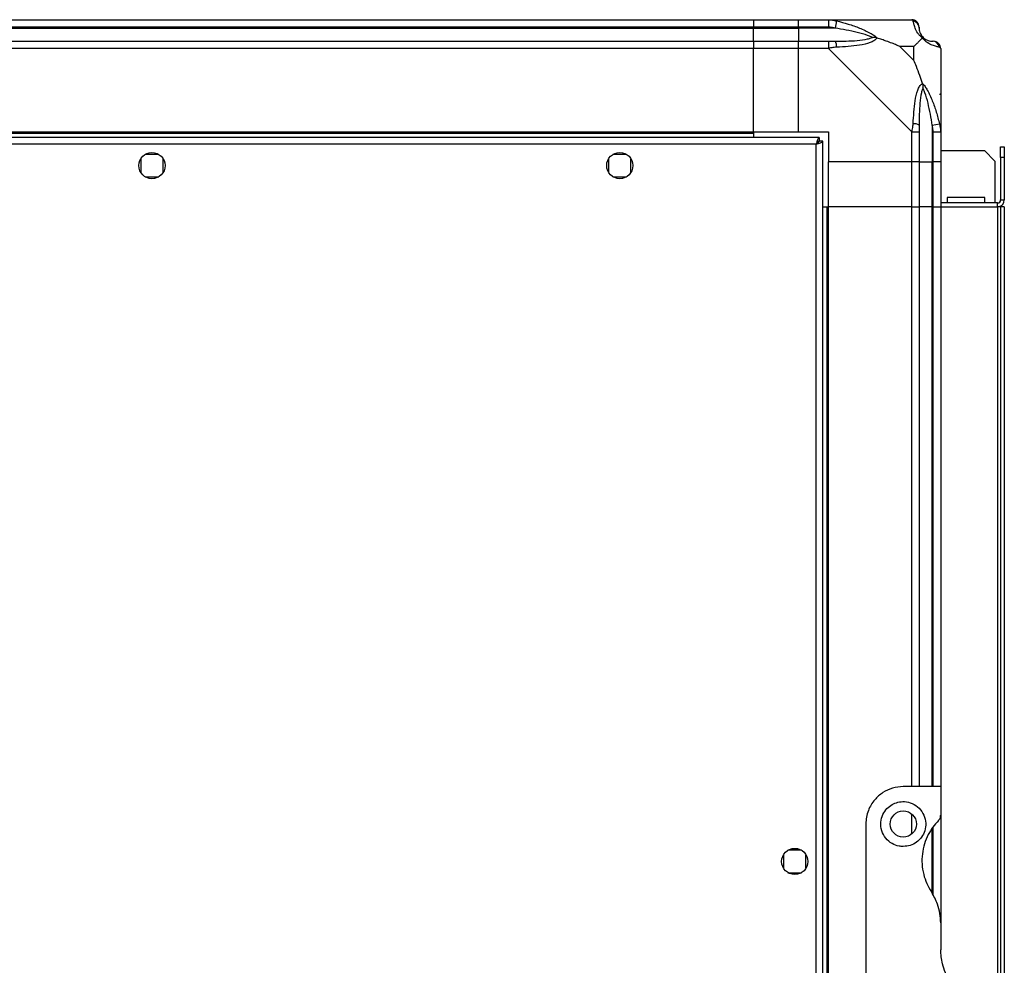
# Model space of a CAD drawing. Units: millimetres. Extents: x 175 to 4891, y 176 to 2824.
# Drawn here: x 479 to 742, y 1621 to 1873 of the extents above; entities that cross this region are included whole.
import ezdxf

# ---------------------------------------------------------------- set-up
doc = ezdxf.new("R2010")
doc.units = ezdxf.units.MM

msp = doc.modelspace()

# ---------------------------------------------------------------- linework, layer by layer
at = {"linetype": 'Continuous', "lineweight": 25}
for p, q in [((225.38, 1873.5), (675.38, 1873.5)), ((675.38, 1873.5), (675.38, 1871.5)), ((675.38, 1873.5), (687.38, 1873.5)), ((687.38, 1873.5), (695.43, 1873.5)), ((687.38, 1871.5), (687.38, 1873.5)), ((695.43, 1873.5), (717.63, 1873.5)), ((697.55, 1873.17), (697.15, 1871.25)), ((675.38, 1871.5), (225.38, 1871.5)), ((225.38, 1871.25), (675.38, 1871.25)), ((675.38, 1871.25), (675.38, 1871.5)), ((687.38, 1871.5), (675.38, 1871.5)), ((675.38, 1867.75), (675.38, 1871.25)), ((675.38, 1871.25), (687.38, 1871.25)), ((695.43, 1871.5), (687.38, 1871.5)), ((687.38, 1871.5), (687.38, 1871.25)), ((697.15, 1871.25), (687.38, 1871.25)), ((687.38, 1871.25), (687.38, 1867.75)), ((225.38, 1867.75), (675.38, 1867.75)), ((675.38, 1865.75), (225.38, 1865.75)), ((675.38, 1867.75), (675.38, 1865.75)), ((675.38, 1867.75), (687.38, 1867.75)), ((675.38, 1843.5), (675.38, 1865.75)), ((687.38, 1865.75), (675.38, 1865.75)), ((687.38, 1867.75), (695.43, 1867.75)), ((687.38, 1865.75), (687.38, 1867.75)), ((687.38, 1843.5), (687.38, 1865.75)), ((695.43, 1865.75), (687.38, 1865.75)), ((717.63, 1843.55), (695.43, 1865.75)), ((718.19, 1866.31), (714.49, 1866.31)), ((714.49, 1866.31), (718.19, 1862.61)), ((718.19, 1862.61), (718.19, 1866.31)), ((725.38, 1865.75), (725.38, 1843.55)), ((723.13, 1845.27), (725.05, 1845.66)), ((723.13, 1845.27), (723.13, 1835.5)), ((225.38, 1843.5), (675.38, 1843.5)), ((225.38, 1843.15), (675.38, 1843.15)), ((692.87, 1842), (456.39, 1842)), ((675.38, 1843.5), (675.38, 1843.15)), ((675.38, 1843.5), (687.38, 1843.5)), ((675.38, 1843.15), (675.38, 1842)), ((687.38, 1843.5), (695.38, 1843.5)), ((692.87, 1842), (692.87, 1841)), ((695.38, 1843.5), (695.38, 1835.5)), ((717.63, 1835.5), (717.63, 1843.55)), ((719.63, 1843.55), (719.63, 1835.5)), ((723.38, 1835.5), (723.38, 1843.55)), ((725.38, 1843.55), (725.38, 1835.5)), ((692.08, 1840.2), (457.18, 1840.2)), ((692.08, 1156.8), (692.08, 1840.2)), ((692.88, 1841), (692.87, 1841)), ((692.88, 1840.95), (692.88, 1841)), ((693.88, 1840.99), (692.88, 1840.99)), ((693.88, 1156.01), (693.88, 1840.99)), ((741.38, 1839.5), (742.38, 1839.5)), ((741.38, 1836.67), (741.38, 1839.5)), ((742.38, 1839.5), (742.38, 1836.67)), ((516.43, 1837.5), (512.82, 1837.5)), ((641.43, 1837.5), (637.82, 1837.5)), ((725.38, 1838.5), (737.05, 1838.5)), ((739.88, 1835.67), (737.05, 1838.5)), ((742.38, 1836.67), (741.38, 1836.67)), ((741.38, 1836.67), (741.38, 1825.3)), ((742.38, 1836.67), (742.38, 1825.3)), ((511.63, 1836.3), (511.63, 1832.69)), ((517.63, 1832.69), (517.63, 1836.3)), ((636.63, 1836.3), (636.63, 1832.69)), ((642.63, 1832.69), (642.63, 1836.3)), ((717.63, 1835.5), (695.38, 1835.5)), ((695.38, 1823.5), (695.38, 1835.5)), ((719.63, 1835.5), (717.63, 1835.5)), ((717.63, 1823.5), (717.63, 1835.5)), ((719.63, 1835.5), (723.13, 1835.5)), ((719.63, 1835.5), (719.63, 1823.5)), ((723.13, 1835.5), (723.38, 1835.5)), ((723.13, 1823.5), (723.13, 1835.5)), ((725.38, 1835.5), (723.38, 1835.5)), ((723.38, 1823.5), (723.38, 1835.5)), ((725.38, 1835.5), (725.38, 1823.5)), ((739.88, 1835.67), (739.88, 1824.5)), ((512.82, 1831.5), (516.43, 1831.5)), ((637.82, 1831.5), (641.43, 1831.5)), ((727.13, 1826), (727.13, 1824.5)), ((737.13, 1826), (727.13, 1826)), ((737.13, 1824.5), (737.13, 1826)), ((693.88, 1823.5), (695.03, 1823.5)), ((695.03, 1173.5), (695.03, 1823.5)), ((695.03, 1823.5), (695.38, 1823.5)), ((695.38, 1173.5), (695.38, 1823.5)), ((717.63, 1823.5), (695.38, 1823.5)), ((717.63, 1823.5), (719.63, 1823.5)), ((717.63, 1668.5), (717.63, 1823.5)), ((719.63, 1823.5), (719.63, 1668.5)), ((723.13, 1823.5), (719.63, 1823.5)), ((723.38, 1823.5), (723.13, 1823.5)), ((723.13, 1668.5), (723.13, 1823.5)), ((723.38, 1823.5), (725.38, 1823.5)), ((723.38, 1668.5), (723.38, 1823.5)), ((740.58, 1824.5), (725.38, 1824.5)), ((725.38, 1823.5), (740.58, 1823.5)), ((725.38, 1823.5), (725.38, 1668.5)), ((740.58, 1823.5), (740.58, 1824.5)), ((740.58, 1823.5), (740.58, 1173.5)), ((741.38, 1823.5), (740.58, 1823.5)), ((741.38, 1825.3), (742.38, 1825.3)), ((742.38, 1823.5), (741.38, 1823.5)), ((741.38, 1823.5), (741.38, 1173.5)), ((742.38, 1823.5), (742.38, 1173.5)), ((725.38, 1668.5), (715.38, 1668.5)), ((725.38, 1668.5), (725.38, 1660.85)), ((717.63, 1655.81), (717.63, 1661.18)), ((725.38, 1660.85), (725.38, 1632.12)), ((705.38, 1658.5), (705.38, 1598.5)), ((723.38, 1639.4), (723.38, 1657.78)), ((723.13, 1640.3), (723.13, 1657.42)), ((683.38, 1650.3), (683.38, 1646.69)), ((688.18, 1651.5), (684.57, 1651.5)), ((689.38, 1646.69), (689.38, 1650.3)), ((684.57, 1645.5), (688.18, 1645.5)), ((725.38, 1632.12), (725.38, 1624.88))]:
    msp.add_line(p, q, dxfattribs=at)
for centre in [(514.63, 1834.5), (639.63, 1834.5), (715.38, 1658.5), (686.38, 1648.5)]:
    msp.add_circle(centre, 3.5, dxfattribs=at)
for centre, radius, start, end in [((717.66, 1871.23), 1.97, 0.4435, 79.358), ((723.13, 1871.25), 3.5, 205.6402, 225.8133), ((695.38, 1866.46), 2.19, 351.5588, 35.9975), ((723.11, 1865.78), 1.97, 10.642, 89.5565), ((718.34, 1843.5), 2.19, 54.0025, 98.4412), ((740.58, 1825.3), 0.8, 270, 0), ((740.58, 1825.3), 1.8, 270, 0)]:
    msp.add_arc(centre, radius, start, end, dxfattribs=at)
for points, knots in [([(695.43, 1873.5), (695.43, 1873.5), (695.55, 1873.5), (695.92, 1873.46), (696.63, 1873.36), (697.2, 1873.24), (697.55, 1873.17)], [0, 0, 0, 0, 0.000027, 0.201648, 0.518771, 1, 1, 1, 1]), ([(697.55, 1873.17), (698.59, 1872.9), (700.68, 1872.38), (703.72, 1871.3), (706.02, 1870.25), (707.59, 1869.32), (708.09, 1868.85), (708.35, 1868.61)], [0, 0, 0, 0, 0.2631679, 0.5281931, 0.7900717, 0.8928578, 1, 1, 1, 1]), ([(718.02, 1873.17), (717.99, 1873.25), (717.94, 1873.38), (717.8, 1873.48), (717.68, 1873.5), (717.63, 1873.5), (717.63, 1873.5)], [0, 0, 0, 0, 0.586096, 0.873989, 0.999973, 1, 1, 1, 1]), ([(720.49, 1868.61), (720.48, 1868.61), (720.18, 1868.85), (719.71, 1869.32), (718.99, 1870.25), (718.49, 1871.29), (718.2, 1872.38), (718.08, 1872.9), (718.02, 1873.17)], [0, 0, 0, 0, 0.001909, 0.107171, 0.209953, 0.471823, 0.734745, 1, 1, 1, 1]), ([(697.15, 1871.25), (696.84, 1871.31), (696.27, 1871.42), (695.69, 1871.47), (695.43, 1871.5)], [0, 0, 0, 0, 0.544424, 1, 1, 1, 1]), ([(707.12, 1868.77), (707.01, 1868.82), (706.61, 1869.02), (705.28, 1869.52), (702.09, 1870.43), (699.14, 1870.92), (697.15, 1871.25)], [0, 0, 0, 0, 0.038408, 0.140182, 0.419078, 1, 1, 1, 1]), ([(719.63, 1871.5), (719.63, 1871.47), (719.63, 1871.42), (719.63, 1871.31), (719.63, 1871.25)], [0, 0, 0, 0, 0.455576, 1, 1, 1, 1]), ([(719.63, 1871.25), (719.64, 1870.92), (719.66, 1870.43), (720.05, 1869.52), (720.41, 1869.02), (720.6, 1868.82), (720.65, 1868.77)], [0, 0, 0, 0, 0.5809225, 0.8598177, 0.961592, 1, 1, 1, 1]), ([(697.15, 1867.75), (699.14, 1867.76), (702.09, 1867.78), (705.28, 1868.17), (706.61, 1868.53), (707.01, 1868.72), (707.12, 1868.77)], [0, 0, 0, 0, 0.580922, 0.859818, 0.961592, 1, 1, 1, 1]), ([(708.35, 1868.61), (708.34, 1868.6), (708.13, 1868.3), (707.56, 1867.83), (706.04, 1867.11), (703.72, 1866.61), (700.69, 1866.32), (698.6, 1866.2), (697.55, 1866.14)], [0, 0, 0, 0, 0.001909, 0.107171, 0.209953, 0.471823, 0.734745, 1, 1, 1, 1]), ([(708.35, 1868.61), (708.09, 1868.67), (707.69, 1868.76), (707.27, 1868.77), (707.13, 1868.77), (707.12, 1868.77)], [0, 0, 0, 0, 0.64777, 0.993601, 1, 1, 1, 1]), ([(714.49, 1866.31), (714.2, 1866.45), (713.52, 1866.77), (712.3, 1867.25), (710.98, 1867.72), (709.63, 1868.19), (708.8, 1868.46), (708.35, 1868.61)], [0, 0, 0, 0, 0.1510988, 0.3533231, 0.6015434, 0.7872056, 1, 1, 1, 1]), ([(718.19, 1866.31), (718.33, 1866.45), (718.65, 1866.77), (719.13, 1867.25), (719.6, 1867.72), (720.07, 1868.19), (720.34, 1868.46), (720.49, 1868.61)], [0, 0, 0, 0, 0.151099, 0.353323, 0.601543, 0.787206, 1, 1, 1, 1]), ([(720.65, 1868.77), (720.65, 1868.77), (720.65, 1868.77), (720.64, 1868.76), (720.55, 1868.67), (720.49, 1868.61)], [0, 0, 0, 0, 0.006399, 0.35223, 1, 1, 1, 1]), ([(725.05, 1866.14), (724.79, 1866.2), (724.26, 1866.32), (723.18, 1866.6), (722.13, 1867.12), (721.2, 1867.81), (720.73, 1868.34), (720.49, 1868.61)], [0, 0, 0, 0, 0.263168, 0.528193, 0.790072, 0.892858, 1, 1, 1, 1]), ([(720.65, 1868.77), (720.71, 1868.72), (720.9, 1868.53), (721.4, 1868.17), (722.31, 1867.78), (722.8, 1867.76), (723.13, 1867.75)], [0, 0, 0, 0, 0.038408, 0.140182, 0.419078, 1, 1, 1, 1]), ([(695.43, 1867.75), (695.69, 1867.75), (696.27, 1867.75), (696.84, 1867.75), (697.15, 1867.75)], [0, 0, 0, 0, 0.455576, 1, 1, 1, 1]), ([(697.55, 1866.14), (697.13, 1866.11), (696.5, 1866.06), (695.78, 1865.92), (695.5, 1865.8), (695.43, 1865.75), (695.43, 1865.75)], [0, 0, 0, 0, 0.586096, 0.873989, 0.999973, 1, 1, 1, 1]), ([(723.13, 1867.75), (723.19, 1867.75), (723.3, 1867.75), (723.35, 1867.75), (723.38, 1867.75)], [0, 0, 0, 0, 0.5444239, 1, 1, 1, 1]), ([(725.38, 1865.75), (725.38, 1865.75), (725.38, 1865.83), (725.35, 1865.95), (725.24, 1866.07), (725.12, 1866.11), (725.05, 1866.14)], [0, 0, 0, 0, 0.000027, 0.201648, 0.518771, 1, 1, 1, 1]), ([(720.49, 1856.47), (720.25, 1857.17), (719.75, 1858.7), (719.02, 1860.77), (718.43, 1862.07), (718.19, 1862.61)], [0, 0, 0, 0, 0.3361, 0.724938, 1, 1, 1, 1]), ([(718.02, 1845.66), (718.08, 1846.71), (718.2, 1848.8), (718.48, 1851.84), (719, 1854.14), (719.7, 1855.71), (720.22, 1856.21), (720.49, 1856.47)], [0, 0, 0, 0, 0.263168, 0.528193, 0.790072, 0.892858, 1, 1, 1, 1]), ([(720.65, 1855.24), (720.6, 1855.13), (720.41, 1854.73), (720.05, 1853.4), (719.66, 1850.21), (719.64, 1847.26), (719.63, 1845.27)], [0, 0, 0, 0, 0.038408, 0.140182, 0.419078, 1, 1, 1, 1]), ([(720.49, 1856.47), (720.49, 1856.46), (720.73, 1856.25), (721.2, 1855.68), (722.13, 1854.16), (723.17, 1851.84), (724.26, 1848.81), (724.78, 1846.72), (725.05, 1845.66)], [0, 0, 0, 0, 0.0019093, 0.1071706, 0.2099533, 0.4718233, 0.7347452, 1, 1, 1, 1]), ([(720.49, 1856.47), (720.55, 1856.21), (720.64, 1855.81), (720.65, 1855.39), (720.65, 1855.25), (720.65, 1855.24)], [0, 0, 0, 0, 0.64777, 0.993601, 1, 1, 1, 1]), ([(723.13, 1845.27), (722.8, 1847.26), (722.31, 1850.21), (721.4, 1853.4), (720.9, 1854.73), (720.71, 1855.13), (720.65, 1855.24)], [0, 0, 0, 0, 0.580922, 0.859818, 0.961592, 1, 1, 1, 1]), ([(725.1, 1853.54), (725.13, 1853.57), (725.23, 1853.65), (725.32, 1853.73), (725.38, 1853.78)], [0, 0, 0, 0, 0.367193, 1, 1, 1, 1]), ([(717.63, 1843.55), (717.63, 1843.55), (717.71, 1843.67), (717.83, 1844.04), (717.95, 1844.75), (717.99, 1845.32), (718.02, 1845.66)], [0, 0, 0, 0, 0.000027, 0.201648, 0.518771, 1, 1, 1, 1]), ([(719.63, 1845.27), (719.63, 1844.96), (719.63, 1844.39), (719.63, 1843.81), (719.63, 1843.55)], [0, 0, 0, 0, 0.544424, 1, 1, 1, 1]), ([(723.38, 1843.55), (723.35, 1843.81), (723.3, 1844.39), (723.19, 1844.96), (723.13, 1845.27)], [0, 0, 0, 0, 0.455576, 1, 1, 1, 1]), ([(725.05, 1845.66), (725.13, 1845.25), (725.26, 1844.62), (725.36, 1843.9), (725.38, 1843.62), (725.38, 1843.55), (725.38, 1843.55)], [0, 0, 0, 0, 0.586096, 0.873989, 0.999973, 1, 1, 1, 1]), ([(692.87, 1842), (692.81, 1841.97), (692.69, 1841.93), (692.51, 1841.6), (692.34, 1841.11), (692.19, 1840.61), (692.1, 1840.3), (692.08, 1840.2)], [0, 0, 0, 0, 0.2229469, 0.4459165, 0.6688862, 0.8918557, 1, 1, 1, 1]), ([(692.87, 1841), (692.79, 1840.98), (692.65, 1840.95), (692.45, 1840.75), (692.26, 1840.48), (692.13, 1840.29), (692.08, 1840.2)], [0, 0, 0, 0, 0.275348, 0.529406, 0.783407, 1, 1, 1, 1]), ([(692.08, 1840.2), (692.29, 1840.25), (692.71, 1840.37), (693.26, 1840.55), (693.67, 1840.72), (693.85, 1840.87), (693.87, 1840.96), (693.88, 1840.99)], [0, 0, 0, 0, 0.222947, 0.445916, 0.668886, 0.891856, 1, 1, 1, 1]), ([(692.08, 1840.2), (692.19, 1840.27), (692.41, 1840.41), (692.68, 1840.61), (692.85, 1840.8), (692.87, 1840.93), (692.88, 1840.99)], [0, 0, 0, 0, 0.275348, 0.529406, 0.783407, 1, 1, 1, 1]), ([(715.38, 1668.5), (714.4, 1668.41), (712.44, 1668.24), (709.79, 1666.94), (707.52, 1664.95), (706.15, 1662.62), (705.48, 1660.37), (705.41, 1659.12), (705.38, 1658.5)], [0, 0, 0, 0, 0.1728821, 0.3451613, 0.5319814, 0.7527599, 0.8763938, 1, 1, 1, 1]), ([(715.38, 1652.5), (716.02, 1652.56), (717.3, 1652.68), (719.01, 1653.6), (720.36, 1654.97), (721.23, 1656.75), (721.49, 1658.8), (721.01, 1660.92), (719.76, 1662.8), (717.9, 1664.09), (715.84, 1664.58), (713.95, 1664.41), (712.31, 1663.75), (710.89, 1662.62), (709.8, 1661.01), (709.26, 1658.95), (709.5, 1656.71), (710.57, 1654.68), (712.25, 1653.24), (713.95, 1652.57), (715.01, 1652.52), (715.38, 1652.5)], [0, 0, 0, 0, 0.048118, 0.096199, 0.145356, 0.197506, 0.253905, 0.314883, 0.37837, 0.438857, 0.490937, 0.535785, 0.57916, 0.626049, 0.679408, 0.739512, 0.802959, 0.86438, 0.920619, 0.972039, 1, 1, 1, 1]), ([(724.79, 1659.44), (724.94, 1659.63), (725.25, 1660), (725.37, 1660.52), (725.37, 1660.8), (725.38, 1660.85)], [0, 0, 0, 0, 0.447073, 0.892802, 1, 1, 1, 1]), ([(724.79, 1659.44), (724.27, 1658.87), (723.23, 1657.72), (721.95, 1655.62), (720.97, 1653.23), (720.4, 1650.54), (720.32, 1647.78), (720.74, 1645.11), (721.58, 1642.6), (722.45, 1641.12), (722.89, 1640.39)], [0, 0, 0, 0, 0.1141227, 0.2282587, 0.3619785, 0.4956642, 0.6284769, 0.7612393, 0.880628, 1, 1, 1, 1]), ([(725.38, 1632.12), (725.33, 1632.94), (725.25, 1634.62), (724.52, 1637.48), (723.5, 1639.3), (722.89, 1640.39)], [0, 0, 0, 0, 0.282553, 0.573502, 1, 1, 1, 1]), ([(727.86, 1616.6), (727.44, 1617.31), (726.59, 1618.75), (725.62, 1621.52), (725.47, 1623.63), (725.38, 1624.88)], [0, 0, 0, 0, 0.282876, 0.57376, 1, 1, 1, 1])]:
    msp.add_open_spline(points, degree=3, knots=knots, dxfattribs=at)
for points in [[(695.43, 1873.5), (695.43, 1873.47), (695.43, 1873.41), (695.43, 1872.94), (695.43, 1872.28), (695.43, 1871.76), (695.43, 1871.5)], [(719.63, 1871.5), (719.6, 1871.76), (719.54, 1872.28), (719.07, 1872.94), (718.41, 1873.41), (717.89, 1873.47), (717.63, 1873.5)], [(695.43, 1867.75), (695.43, 1867.72), (695.43, 1867.66), (695.43, 1867.19), (695.43, 1866.53), (695.43, 1866.01), (695.43, 1865.75)], [(725.38, 1865.75), (725.35, 1866.01), (725.29, 1866.53), (724.82, 1867.19), (724.16, 1867.66), (723.64, 1867.72), (723.38, 1867.75)], [(717.63, 1843.55), (717.89, 1843.55), (718.41, 1843.55), (719.07, 1843.55), (719.54, 1843.55), (719.6, 1843.55), (719.63, 1843.55)], [(723.38, 1843.55), (723.64, 1843.55), (724.16, 1843.55), (724.82, 1843.55), (725.29, 1843.55), (725.35, 1843.55), (725.38, 1843.55)]]:
    msp.add_open_spline(points, degree=3, dxfattribs=at)

doc.saveas('drawing.dxf')
